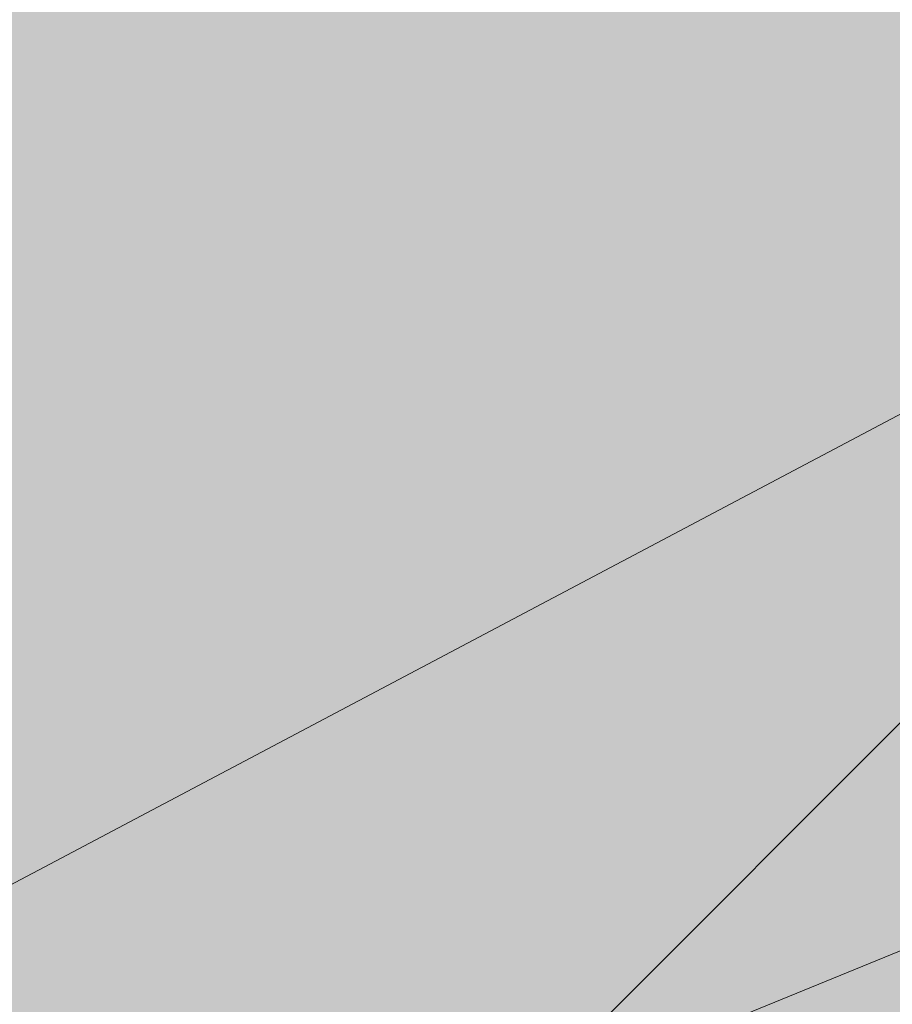
# Model space of a CAD drawing. Units: metres. Extents: x -1 to 3169, y -48 to 1907.
# Drawn here: x 2888 to 2888, y 1728 to 1728 of the extents above; entities that cross this region are included whole.
import ezdxf

# ---------------------------------------------------------------- set-up
doc = ezdxf.new("R2010")
doc.units = ezdxf.units.M
for name, color, linetype, lineweight in [('P-0.05', 7, 'Continuous', 5), ('P-0.10', 7, 'Continuous', 9), ('P-0.15', 7, 'Continuous', 15), ('P-0.20', 7, 'Continuous', 20)]:
    doc.layers.add(name, color=color, linetype=linetype, lineweight=lineweight)

# ---------------------------------------------------------------- blocks, each defined once
blk = doc.blocks.new('rykwyk')
at = {"layer": 'P-0.05'}
h = blk.add_hatch(dxfattribs=at)
h.set_pattern_fill('WOOD8', color=256, scale=0.65, angle=10, pattern_type=2)
h.set_pattern_definition([(359.6952000000001, (0.1115278493096613, 0.5278863881824967), (3.953621588888924, 0.03710624219298597), [0.07267195, -7.1945484]), (10, (0.1841990299597043, 0.5274997320965235), (0.5272537239744305, 0.7529963549414399), [0.0715, -0.5784999999999999]), (28.4349, (0.2546127843000771, 0.5399155767997089), (1.167379221856556, 0.8658666973408968), [0.0616642, -1.99381585]), (182.875, (0.3088378983867862, 0.5692777463769624), (4.593746640912642, 0.1499753116029281), [0.05240494999999999, -5.188062749999999]), (184.8056, (0.2564991820753163, 0.5666492915328615), (6.514121599980916, 0.4885912477954129), [0.0717951, -7.107689550000001]), (204.0362, (0.1849567145801084, 0.5606346972242552), (-1.807504371660196, -0.9787378040033199), [0.08040045000000001, -2.5996178]), (19.4623, (0.1627378524662961, 0.5369160934211771), (3.087754587098579, 1.204480513060351), [0.0395382, -3.91425775]), (3.659799999999995, (0.2000166416789372, 0.5500896227447666), (-5.233871426959657, -0.262844406249867), [0.0588601, -5.82714015]), (195.7106, (0.2587566083849864, 0.5538467907437027), (-5.648253522215059, -1.655967655289508), [0.06532435, -6.46709505]), (178.6901, (0.1958728175940279, 0.5361584088007729), (2.673371687576079, -0.1886381769059738), [0.03314349999999999, -3.281218849999999]), (4.805599999999988, (0.05504530891328216, 0.5113267193944019), (-6.514121599980915, -0.488591247795415), [0.0717951, -7.107689550000001]), (358.6900999999999, (0.1265877764084901, 0.5173413137030081), (-2.673371687576079, 0.1886381769059755), [0.06628699999999998, -3.24807535]), (10, (0.1928577066639537, 0.5158259444621996), (0.5272537239744305, 0.7529963549414399), [0.07799999999999999, -0.572]), (30.556, (0.269672711398906, 0.5293705023202203), (2.974884198949619, 1.844604301738534), [0.055536, -5.4980666]), (13.8141, (0.3174965750910356, 0.5576039587426388), (8.84887812414991, 2.220327302004088), [0.09771645, -9.673925950000001]), (4.805599999999988, (0.4123866178548908, 0.5809359064597439), (-6.514121599980915, -0.488591247795415), [0.0717951, -7.107689550000001]), (10, (0.4839290853500987, 0.58695050076835), (0.5272537239744305, 0.7529963549414399), [0.0715, -0.5784999999999999]), (15.1944, (-0.0857821997674636, 0.4864950299880308), (6.288380047002816, 1.768835213132377), [0.0717951, -7.107689550000001]), (4.805599999999988, (-0.01649715858192577, 0.5053121250857957), (-6.514121599980915, -0.488591247795415), [0.0717951, -7.107689550000001]), (10, (-0.08803962607713368, 0.4992975307771895), (0.5272537239744305, 0.7529963549414399), [0.03899999999999999, -0.6109999999999999]), (15.1944, (-0.04963212370965757, 0.5060698097061997), (6.288380047002816, 1.768835213132377), [0.0717951, -7.107689550000001]), (10, (0.01965291747588027, 0.5248869048039647), (0.5272537239744305, 0.7529963549414399), [0.06499999999999999, -0.585]), (20.3048, (0.0836654214216738, 0.5361740363523152), (-3.727880114731902, -1.317349760513405), [0.07267195, -7.1945484]), (15.1944, (0.1518217494523766, 0.5613923818446593), (6.288380047002816, 1.768835213132377), [0.0717951, -7.107689550000001]), (4.805599999999988, (0.2211067906379144, 0.5802094769424242), (-6.514121599980915, -0.488591247795415), [0.0717951, -7.107689550000001]), (4.805599999999988, (0.2926492581331223, 0.5862240712510305), (-6.514121599980915, -0.488591247795415), [0.0717951, -7.107689550000001]), (1.86989999999998, (0.3641917256283302, 0.5922386655596366), (-3.953621336428335, -0.03710324057056258), [0.09192365, -4.504269900000001]), (10, (0.4560666574621113, 0.5952381489381685), (0.5272537239744305, 0.7529963549414399), [0.09749999999999999, -0.5524999999999999]), (357.4712, (0.4981844451738968, 0.2066482726440672), (3.313496673070222, -0.07576817177451112), [0.05992675, -5.932776850000001]), (4.289400000000044, (0.5580531250347811, 0.2040041902484239), (-5.873996449958296, -0.3757158932720142), [0.06532435, -6.46709505]), (18.1301, (0.4981844451738968, 0.2066482726440672), (3.72787885088122, 1.317352494769235), [0.04596215, -4.550232050000001]), (19.4623, (0.5418644847811172, 0.2209505151224919), (3.087754587098579, 1.204480513060351), [0.07907575, -3.87471955]), (10, (-0.02370297625153599, 0.1344262582861664), (0.5272537239744305, 0.7529963549414399), [0.07799999999999999, -0.572]), (0.5376999999999653, (0.05311202848341624, 0.147970816144187), (-3.31349679800425, 0.07576718356929124), [0.0395382, -3.91425775]), (211.8014, (0.09264824400572738, 0.1483418446786179), (1.80750398775324, 0.9787389594327586), [0.03500379999999999, -3.465353449999999]), (202.9946, (0.06289941834250073, 0.1298957781152839), (5.53538348903194, 2.296090454271541), [0.08672105, -8.585360549999999]), (2.87499999999997, (0.5685981995142696, 0.2190641173472527), (-4.593746640912642, -0.1499753116029275), [0.05240494999999999, -5.188062749999999]), (17.125, (0.5685981995142696, 0.2190641173472527), (4.368004397795408, 1.430223190913412), [0.05240494999999999, -5.188062749999999]), (10, (-0.0214455499418659, 0.1216237574970077), (0.5272537239744305, 0.7529963549414399), [0.052, -0.598]), (204.0362, (0.02976445321476892, 0.1306534627356881), (-1.807504371660196, -0.9787378040033199), [0.0536003, -2.6264186]), (6.633500000000011, (0.1159958192743747, 0.1656591980871168), (-10.3548727502339, -1.165808913830134), [0.1106911, -10.95841045]), (7.709399999999986, (0.2259457891370587, 0.1784460713247333), (-15.4758718658123, -2.068789265256911), [0.16263, -16.1003648]), (13.1798, (0.3871057621563776, 0.2002626498010301), (10.76925568815634, 2.558931725386645), [0.1171807, -11.60086135]), (19.4623, (0.5011995561039709, 0.2269807369826403), (3.087754587098579, 1.204480513060351), [0.11861395, -3.835182000000001]), (20.3048, (-0.01354455785802057, 0.07681500473495223), (-3.727880114731902, -1.317349760513405), [0.07267195, -7.1945484]), (25.9454, (0.05461177017268222, 0.1020333502272965), (-2.447628935916713, -1.09161024482319), [0.09464130000000001, -4.637430200000001]), (10, (0.139714423077453, 0.1434403359733045), (0.5272537239744305, 0.7529963549414399), [0.08449999999999999, -0.5654999999999999]), (1.86989999999998, (0.2229306782069845, 0.1581136069861601), (-3.953621336428335, -0.03710324057056258), [0.09192365, -4.504269900000001]), (13.5763, (0.3148056100407656, 0.1611130903646921), (9.489005742988143, 2.333188903497676), [0.1042028, -10.31608955]), (1.25379999999998, (0.4160969031992002, 0.1855737512366322), (4.593746640601537, 0.1499714073786487), [0.08549385000000001, -8.46392105]), (355.9638, (0.5015705846384019, 0.1874445214603291), (-2.033246564090823, 0.301509787849131), [0.08040045000000001, -2.5996178]), (10, (0.5817717288378592, 0.1817853281346116), (0.5272537239744305, 0.7529963549414399), [0.0455, -0.6044999999999999]), (184.8056, (0.1159958192743747, 0.1656591980871168), (6.514121599980916, 0.4885912477954129), [0.14358955, -7.035895099999999]), (5.236400000000012, (-0.03160396833538132, 0.1792350110482219), (-7.154246399563992, -0.6014649578284971), [0.1565408, -7.67049595]), (10, (0.1242834674441932, 0.1935216259751043), (0.5272537239744305, 0.7529963549414399), [0.1495, -0.5005]), (14.0856, (0.2715122265195183, 0.2194820285363104), (8.208754729404053, 2.10744968178606), [0.18246345, -8.940720749999999]), (10, (0.4484898112580701, 0.2638884976608504), (0.5272537239744305, 0.7529963549414399), [0.1625, -0.4875]), (17.125, (-0.00790099208384533, 0.04480875276205547), (4.368004397795408, 1.430223190913412), [0.1572142, -5.083253499999999]), (16.3402, (0.142342877921554, 0.09110161966183467), (5.008128439554132, 1.54309650662901), [0.1177202, -5.768280050000001]), (7.51039999999996, (0.2553079587143123, 0.1242209572380242), (-14.195623866981, -1.843032406446306), [0.14964105, -14.8144828]), (3.480200000000018, (0.4036654309444724, 0.143780109404651), (-16.98186478490343, -1.014279364496324), [0.2289807, -22.6691088]), (13.0128, (-0.08126734714812339, 0.4608900284097133), (11.40937893892402, 2.671811347117202), [0.12367095, -12.24342275]), (1.86989999999998, (0.03922769719404925, 0.4887368287461585), (-3.953621336428335, -0.03710324057056258), [0.1378858, -4.4583084]), (7.614100000000041, (0.1770400949447208, 0.4932360538139565), (-14.83574561365165, -1.95592630478875), [0.1561352, -15.4574004]), (20.6197, (0.3317988175694603, 0.5139239191354182), (-6.815630869474215, -2.521839543368043), [0.1058122, -10.4754208]), (10, (0.4308326844182248, 0.5511870807965171), (0.5272537239744305, 0.7529963549414399), [0.13, -0.5199999999999999]), (6.820199999999995, (-0.09481190500614396, 0.5377050331446657), (-10.99499629699453, -1.278693114533225), [0.1171807, -11.60086135]), (16.009, (0.02153931525111942, 0.551620619537117), (-6.288378996681288, -1.768837729280458), [0.1241825, -12.29404995]), (16.7098, (0.140905646438457, 0.5858686702681417), (-5.648255368955541, -1.655963074658075), [0.1112618, -11.0149455]), (4.289400000000044, (0.2474694768366359, 0.6178592946894962), (-5.873996449958296, -0.3757158932720142), [0.1306487, -6.401770699999999]), (357.9051999999999, (0.3777519110378931, 0.6276310569970385), (-5.986867850964103, 0.2644127076761917), [0.0930657, -9.21351795]), (19.4623, (0.4707555560265091, 0.624229289980991), (3.087754587098579, 1.204480513060351), [0.07907575, -3.87471955]), (13.8141, (-0.07336635506427808, 0.416081275647658), (8.84887812414991, 2.220327302004088), [0.09771645, -9.673925950000001]), (357.1956999999999, (0.02152368769957717, 0.439413223364763), (-8.660238914996446, 0.4530529891478403), [0.1466465, -14.5180217]), (10, (0.1679947621544982, 0.4322386607982373), (0.5272537239744305, 0.7529963549414399), [0.1625, -0.4875]), (15.4403, (0.328026022018982, 0.4604564896691134), (-6.928505066602758, -1.881705301781388), [0.1371175, -13.57464745]), (16.7098, (0.4601948539954782, 0.4969619667098081), (-5.648255368955541, -1.655963074658075), [0.1112618, -11.0149455]), (10, (-0.1027128970899893, 0.5825137859067211), (0.5272537239744305, 0.7529963549414399), [0.1105, -0.5394999999999999]), (18.1301, (0.006108359617859715, 0.6017019095389169), (3.72787885088122, 1.317352494769235), [0.18384795, -4.41234625]), (7.614100000000041, (0.1808285180467414, 0.6589108794526155), (-14.83574561365165, -1.95592630478875), [0.1561352, -15.4574004]), (4.472500000000003, (0.3355872406714808, 0.6795987447740773), (13.66836790999801, 1.090057099151187), [0.2024412, -20.04169375]), (16.8428, (0, 0), (-10.65638173090853, -3.199067490188079), [0.1636661, -16.20291595]), (10, (0.1566451203999787, 0.04742158005461423), (0.5272537239744305, 0.7529963549414399), [0.182, -0.4679999999999999]), (6.34780000000002, (0.3358801314482005, 0.07902554838999556), (-20.0696180236671, -2.218768937951899), [0.3061214, -30.30604915]), (10, (-0.03950496041922665, 0.2240437638102773), (0.5272537239744305, 0.7529963549414399), [0.156, -0.494]), (14.7636, (0.1141250490506778, 0.2511328795263184), (6.928505680036307, 1.881704196433279), [0.1565408, -7.670495949999999]), (8.15240000000001, (0.2654976322109122, 0.2910244960315183), (-19.31662215755986, -2.746018100708203), [0.20160465, -19.9588766]), (7.27370000000005, (0.4650651075977073, 0.3196133534368254), (-12.91537184397774, -1.617303852658741), [0.1366547, -13.5288127]), (4.805599999999988, (-0.05756437089658741, 0.326463770123547), (-6.514121599980915, -0.488591247795415), [0.14358955, -7.035895099999999]), (10, (0.08552056409382844, 0.3384929587407593), (0.5272537239744305, 0.7529963549414399), [0.208, -0.442]), (11.9092, (0.2903605767203677, 0.3746117796954808), (18.45075147276355, 3.91340859649374), [0.19510855, -19.31572175]), (13.5763, (0.4812693754029133, 0.4148744247351115), (9.489005742988143, 2.333188903497676), [0.1042028, -10.31608955])])
h.paths.add_polyline_path([(2.148822542748803, 0.9859749179822757), (2.086845752096451, 1.103210891043091), (0, 4.547473508864641e-13), (0.02407352674390495, -0.0455377457119539, 0.6393264811671269), (0.08524169890415578, -0.04228186594991712, -1.064925784449773), (0.1572144871915953, -0.06688857006975013)])
blk = doc.blocks.new('adeh')
at = {"layer": 'P-0.10'}
h = blk.add_hatch(color=43, dxfattribs=at)
h.dxf.hatch_style = 1
h.paths.add_polyline_path([(0.9063520923414257, 0.885516858284968), (0.8621487792943342, 0.8621487792956894), (1.110223024625157e-16, 1.110223024625157e-16), (0.04420331304709224, 0.02336807898927895)])
h = blk.add_hatch(dxfattribs=at)
h.set_pattern_fill('WOOD8', color=256, scale=0.2, angle=35, pattern_type=2)
h.set_pattern_definition([(24.69520000000008, (-0.03754334445214358, 0.1617111538742696), (1.097697309978743, 0.524462264530434), [0.0223606, -2.2137072]), (35, (-0.01722769373238164, 0.1710532272968367), (0.04911512158758916, 0.2785456961280076), [0.02199999999999999, -0.1779999999999999]), (53.43489999999998, (0.0007936512419763897, 0.1836719088965597), (0.2129457848196958, 0.3932607716519965), [0.0189736, -0.6134818000000001]), (207.875, (0.01209692942107199, 0.1989111970166125), (1.261528014411979, 0.6391769270857413), [0.01612459999999999, -1.596327]), (209.8056, (-0.002156656160254178, 0.1913722781235737), (1.753018937821947, 0.9833233230481275), [0.0220908, -2.1869814]), (229.0362, (-0.02132515400731405, 0.1803919006124287), (-0.3767762516032711, -0.5079760150384944), [0.0247386, -0.7998824000000001]), (44.4623, (-0.0244369117435197, 0.1708883768558864), (0.7044370972355282, 0.737406629108298), [0.0121656, -1.204387]), (28.65979999999999, (-0.0157542400847539, 0.1794095981806769), (-1.425358641392177, -0.7538915620920872), [0.0181108, -1.7929662]), (220.7106, (0.000137649585149946, 0.1880956699464177), (-1.359758147188745, -1.196268143538159), [0.0200998, -1.9898754]), (203.6901, (-0.01509823842792768, 0.1749858371308188), (0.7700367743124455, 0.2950312144393604), [0.010198, -1.0096058]), (29.80560000000006, (-0.0511409283766433, 0.1497484739313728), (-1.753018937821947, -0.9833233230481281), [0.0220908, -2.1869814]), (23.69010000000001, (-0.03197243052958343, 0.1607288514425178), (-0.7700367743124457, -0.29503121443936), [0.020396, -0.9994078000000001]), (35, (-0.0132950838983994, 0.1689237719923828), (0.04911512158758916, 0.2785456961280076), [0.02399999999999999, -0.1759999999999999]), (55.556, (0.006364565164536318, 0.1826896064648079), (0.5897222312123602, 0.9012368097559684), [0.017088, -1.6917128]), (38.8141, (0.01602953925505379, 0.1967817417121586), (2.178909626334444, 1.769845358387667), [0.0300666, -2.9765926]), (29.80560000000006, (0.03945694771102182, 0.215627338891268), (-1.753018937821947, -0.9833233230481281), [0.0220908, -2.1869814]), (35, (0.05862544555808147, 0.226607716402413), (0.04911512158758916, 0.2785456961280076), [0.02199999999999999, -0.1779999999999999]), (40.1944, (-0.08718361832535892, 0.1245111107319268), (1.523589458881478, 1.310982576084841), [0.0220908, -2.1869814]), (29.80560000000006, (-0.07030942622370318, 0.1387680964202278), (-1.753018937821947, -0.9833233230481281), [0.0220908, -2.1869814]), (35, (-0.08947792407076327, 0.1277877189090827), (0.04911512158758916, 0.2785456961280076), [0.012, -0.1879999999999999]), (40.1944, (-0.07964809953929541, 0.1346706361452953), (1.523589458881478, 1.310982576084841), [0.0220908, -2.1869814]), (35, (-0.06277390743763966, 0.1489276218335963), (0.04911512158758916, 0.2785456961280076), [0.01999999999999999, -0.1799999999999999]), (45.3048, (-0.04639086655185976, 0.1603991505606172), (-0.8682679111470465, -0.8521214031599634), [0.0223606, -2.2137072]), (40.1944, (-0.03066382732290607, 0.1762944403374962), (1.523589458881478, 1.310982576084841), [0.0220908, -2.1869814]), (29.80560000000006, (-0.01378963522125032, 0.1905514260257972), (-1.753018937821947, -0.9833233230481281), [0.0220908, -2.1869814]), (29.80560000000006, (0.005378862625809555, 0.2015318035369422), (-1.753018937821947, -0.9833233230481281), [0.0220908, -2.1869814]), (26.86989999999997, (0.02454736047286965, 0.2125121810480873), (-1.097697629896729, -0.524461394657132), [0.0282842, -1.3859292]), (35, (0.04977792345836529, 0.2252957130887606), (0.04911512158758916, 0.2785456961280076), [0.02999999999999999, -0.1699999999999999]), (22.47120000000005, (0.1120538794661792, 0.1224088562832732), (0.9338673385151351, 0.409746129282387), [0.01843899999999999, -1.8254698]), (29.28940000000004, (0.1290929220087851, 0.1294566239604361), (-1.589189023353806, -0.8686068950579298), [0.0200998, -1.9898754]), (43.13010000000001, (0.1120538794661792, 0.1224088562832732), (0.8682672031519201, 0.8521220012987241), [0.0141422, -1.4000714]), (44.4623, (0.1223748552135226, 0.1320772304807658), (0.7044370972355282, 0.737406629108298), [0.024331, -1.1922214]), (35, (-0.02409021032674397, 0.03440438586013766), (0.04911512158758916, 0.2785456961280076), [0.02399999999999999, -0.1759999999999999]), (25.53770000000004, (-0.004430561263808031, 0.04817022033256276), (-0.9338672448520925, -0.4097464211031526), [0.0121656, -1.204387]), (236.8014, (0.006546416140361666, 0.05341483348019734), (0.3767759942975957, 0.5079762873242196), [0.01077039999999999, -1.066262599999999]), (227.9946, (0.0006492014428760573, 0.0444024609395309), (1.24504350884926, 1.360098094353742), [0.0266834, -2.6416494]), (27.87500000000004, (0.1300752244405368, 0.1350275378829962), (-1.261528014411979, -0.6391769270857411), [0.01612459999999999, -1.596327]), (42.125, (0.1300752244405368, 0.1350275378829962), (1.032097834057615, 0.9668371818453099), [0.01612459999999999, -1.596327]), (35, (-0.02179590458133984, 0.03112777768298169), (0.04911512158758916, 0.2785456961280076), [0.01599999999999999, -0.1839999999999999]), (229.0362, (-0.00868947187271596, 0.04030500066459843), (-0.3767762516032711, -0.5079760150384944), [0.0164924, -0.8081288000000001]), (31.63350000000008, (0.01080532674926959, 0.06128005314816167), (-2.736002975577196, -1.671612313554146), [0.0340588, -3.3718186]), (32.70940000000006, (0.03980364912779755, 0.07914334789551926), (-4.046644633838892, -2.589337196212786), [0.05003999999999998, -4.953958399999999]), (38.17979999999999, (0.08190840421494916, 0.1061838656244936), (2.670402773251937, 2.113988882579329), [0.03605559999999998, -3.569495799999999]), (44.4623, (0.1102507249366507, 0.1284709214217092), (0.7044370972355282, 0.737406629108298), [0.0364966, -1.180056]), (45.3048, (-0.01376583447242519, 0.0196596490629358), (-0.8682679111470465, -0.8521214031599634), [0.0223606, -2.2137072]), (50.9454, (0.001961204756528501, 0.03555493883981479), (-0.5406063816098556, -0.6226915543309539), [0.0291204, -1.4269016]), (35, (0.02030885050581177, 0.05816829541195601), (0.04911512158758916, 0.2785456961280076), [0.02599999999999999, -0.1739999999999999]), (26.86989999999997, (0.04160680365732561, 0.0730812827570832), (-1.097697629896729, -0.524461394657132), [0.0282842, -1.3859292]), (38.57629999999999, (0.0668373666428217, 0.08586481479775654), (2.342742017660544, 1.884558272189726), [0.03206239999999998, -3.174181399999999]), (26.25379999999997, (0.0919030791873674, 0.105857564849568), (1.261528522016447, 0.639175838297943), [0.0263058, -2.6042834]), (20.96380000000001, (0.1154953380842854, 0.1174939440175392), (-0.6062063804429638, -0.1803158338495007), [0.0247386, -0.7998824000000001]), (35, (0.1385964457653273, 0.1263448662242304), (0.04911512158758916, 0.2785456961280076), [0.014, -0.1859999999999999]), (209.8056, (0.01080532674926959, 0.06128005314816167), (1.753018937821947, 0.9833233230481275), [0.04418140000000001, -2.1648908]), (30.2364, (-0.03212028043565862, 0.04587251448018355), (-1.91684896840872, -1.098039246879394), [0.04816640000000001, -2.3601526]), (35, (0.009493323435617151, 0.07012757524787779), (0.04911512158758916, 0.2785456961280076), [0.04599999999999999, -0.1539999999999999]), (39.0856, (0.0471743174729109, 0.09651209132002592), (2.015080495972433, 1.655128526826801), [0.05614259999999998, -2.750990999999999]), (35, (0.09075252620769025, 0.1319089799328405), (0.04911512158758916, 0.2785456961280076), [0.04999999999999998, -0.1499999999999999]), (42.125, (-0.008030070108914655, 0.01146812862004589), (1.032097834057615, 0.9668371818453099), [0.04837359999999997, -1.564077999999999]), (41.3402, (0.02784776939885059, 0.04391470983063005), (1.195927704590129, 1.081552897170909), [0.0362216, -1.7748554]), (32.51040000000003, (0.05504293724785003, 0.06784006971642367), (-3.718986246321257, -2.359902924526609), [0.04604340000000001, -4.558302400000001]), (28.48020000000001, (0.09387108415784584, 0.09258628169999382), (-4.603736403390321, -2.491106296241565), [0.07045560000000001, -6.9751104]), (38.0128, (-0.08259500683455068, 0.1179578943776148), (2.834231603194166, 2.228706253567451), [0.03805260000000001, -3.767207]), (26.86989999999997, (-0.05261438202427104, 0.1413921030475326), (-1.097697629896729, -0.524461394657132), [0.0424264, -1.3717872]), (32.61410000000003, (-0.01476853754602714, 0.1605674011085425), (-3.882812800346025, -2.474624081159548), [0.0480416, -4.7561232]), (45.61969999999999, (0.02569791345254679, 0.1864607659648148), (-1.57270273426606, -1.5895301189338), [0.03255760000000001, -3.2232064]), (35, (0.04846932025168793, 0.2097301241937822), (0.04911512158758916, 0.2785456961280076), [0.03999999999999999, -0.1599999999999999]), (31.82020000000006, (-0.09636084130697564, 0.1376175434405506), (-2.899831292628134, -1.786330999942419), [0.03605559999999999, -3.569495799999999]), (41.00899999999999, (-0.06572421483987001, 0.1566279910606103), (-1.523588838793876, -1.310983141167777), [0.03820999999999998, -3.782784599999999]), (41.7098, (-0.03689074290229244, 0.181700503819106), (-1.359759257826829, -1.196267106308717), [0.0342344, -3.389214000000001]), (29.28940000000004, (-0.0113338791418709, 0.2044787108321976), (-1.589189023353806, -0.8686068950579298), [0.0401996, -1.9697756]), (22.90520000000002, (0.02372650837509283, 0.2241451601090834), (-1.703904797596432, -0.7047755041499532), [0.0286356, -2.8349286]), (44.4623, (0.05010422423329097, 0.2352903880611788), (0.7044370972355282, 0.737406629108298), [0.024331, -1.1922214]), (38.8141, (-0.07456493672563602, 0.1064897657575689), (2.178909626334444, 1.769845358387667), [0.0300666, -2.9765926]), (22.19569999999997, (-0.05113752826966844, 0.1253353629366783), (-2.473941671695138, -0.999806050618474), [0.045122, -4.4670836]), (35, (-0.009359073957442288, 0.1423812056932344), (0.04911512158758916, 0.2785456961280076), [0.04999999999999998, -0.1499999999999999]), (40.44030000000001, (0.03159852825700749, 0.1710600275107867), (-1.687420021734725, -1.425697518652895), [0.04218999999999999, -4.176814599999998]), (41.7098, (0.06370860837174086, 0.1984268460146866), (-1.359759257826829, -1.196267106308717), [0.0342344, -3.389214000000001]), (35, (-0.1043909114158903, 0.1490856720605965), (0.04911512158758916, 0.2785456961280076), [0.03399999999999998, -0.1659999999999999]), (43.13010000000001, (-0.07653974191006463, 0.1685872708965321), (0.8682672031519201, 0.8521220012987241), [0.0565686, -1.357645]), (32.61410000000003, (-0.0352558389206894, 0.2072607676865026), (-3.882812800346025, -2.474624081159548), [0.0480416, -4.7561232]), (29.47250000000007, (0.005210612077884091, 0.2331541325427748), (3.669867765068209, 2.081362807455699), [0.0622896, -6.166675000000001]), (41.8428, (0, 0), (-2.555685354604009, -2.277821938823125), [0.05035880000000001, -4.9855126]), (35, (0.03751614359634314, 0.03359373408328625), (0.04911512158758916, 0.2785456961280076), [0.05599999999999999, -0.1439999999999999]), (31.34780000000001, (0.08338865807652707, 0.06571401451894485), (-5.308171946442801, -3.228515276634721), [0.09419120000000002, -9.3249382]), (35, (-0.04015035054457328, 0.05734064310022942), (0.04911512158758916, 0.2785456961280076), [0.04799999999999998, -0.1519999999999999]), (39.7636, (-0.0008310524187016277, 0.08487231204507963), (1.687420336534693, 1.425697290179855), [0.04816640000000001, -2.3601526]), (33.15240000000001, (0.0361939399617659, 0.1156805891670858), (-5.029626979757355, -3.277629189829312), [0.06203220000000001, -6.141192800000001]), (32.27370000000004, (0.08812851958038537, 0.1496040241322727), (-3.391323055924231, -2.130476022801735), [0.04204759999999998, -4.162711599999998]), (29.80560000000006, (-0.05850479650780671, 0.08355350851747717), (-1.753018937821947, -0.9833233230481281), [0.04418140000000001, -2.1648908]), (35, (-0.02016780081368696, 0.1055142635397672), (0.04911512158758916, 0.2785456961280076), [0.06399999999999996, -0.1359999999999999]), (36.9092, (0.03225793002080857, 0.1422231554662342), (4.636363630126848, 3.490577600026901), [0.06003340000000001, -5.943299000000001]), (38.57629999999999, (0.08025989980544623, 0.1782760457358749), (2.342742017660544, 1.884558272189726), [0.03206239999999998, -3.174181399999999])])
h.paths.add_polyline_path([(0.9063520923414259, 0.8855168582849682), (0.8621487792943341, 0.8621487792956892), (-4.440892098500626e-16, -2.775557561562891e-16), (0.04420331304709202, 0.02336807898927884)])
at = {"layer": 'P-0.20'}
blk.add_line((0.8621487792943341, 0.8621487792956893), (0, 0), dxfattribs=at)
blk = doc.blocks.new('rtulsutl')
at = {"color": 1}
blk.add_blockref('adeh', (0, 0), dxfattribs=at)
blk = doc.blocks.new('rsylsutlutl')
at = {"layer": 'P-0.10'}
h = blk.add_hatch(color=1, dxfattribs=at)
h.dxf.hatch_style = 1
h.set_gradient(color1=(204, 51, 0), color2=(245, 61, 0), rotation=325, centered=1, tint=0.6800000071525574, name='CURVED')
h.paths.add_polyline_path([(-0.6482013953968817, -0.5936522161964604, -0.3200818945698453), (-0.5992430884630267, -0.5992430890519245, 0.949173858714843), (-0.5393187795966696, -0.5393187801842032, -0.48250154923691), (-0.5283527776346091, -0.473803598437371), (-2.298450612655415, -1.4095657206949, 0.4614680452559329), (-2.31129445342367, -1.472846269033653)])
h = blk.add_hatch(color=1, dxfattribs=at)
h.dxf.hatch_style = 1
h.set_gradient(color1=(204, 51, 0), color2=(245, 61, 0), rotation=325, centered=1, tint=0.6800000071525574, name='CURVED')
h.paths.add_polyline_path([(-0.7680500131514236, -0.7135008339510023, -0.3200818945698082), (-0.7190917062175686, -0.7190917068064664, 0.949173858714852), (-0.6591673973512115, -0.6591673979387451, -0.482501549170383), (-0.6482013953968817, -0.5936522161964604), (-2.418299230410867, -1.529414338449897, 0.4614680452488443), (-2.431143071178667, -1.592694886788195)])
at = {"layer": 'P-0.15'}
blk.add_line((-2.416832897000859, -1.528639161374031), (-0.6467350621319383, -0.592877039196992), dxfattribs=at)

msp = doc.modelspace()

# ---------------------------------------------------------------- block references
at = {"color": 1, "xscale": 2.5, "yscale": 2.5, "zscale": 2.5}
msp.add_blockref('rsylsutlutl', (2893.01386998398, 1731.661269188676), dxfattribs=at)
at = {"layer": 'P-0.10', "xscale": 2.5, "yscale": 2.5, "zscale": 2.5}
for name, p in [('rtulsutl', (2886.462326775645, 1726.947799881833)), ('rykwyk', (2886.762948832075, 1727.086150970958))]:
    msp.add_blockref(name, p, dxfattribs=at)

doc.saveas('drawing.dxf')
